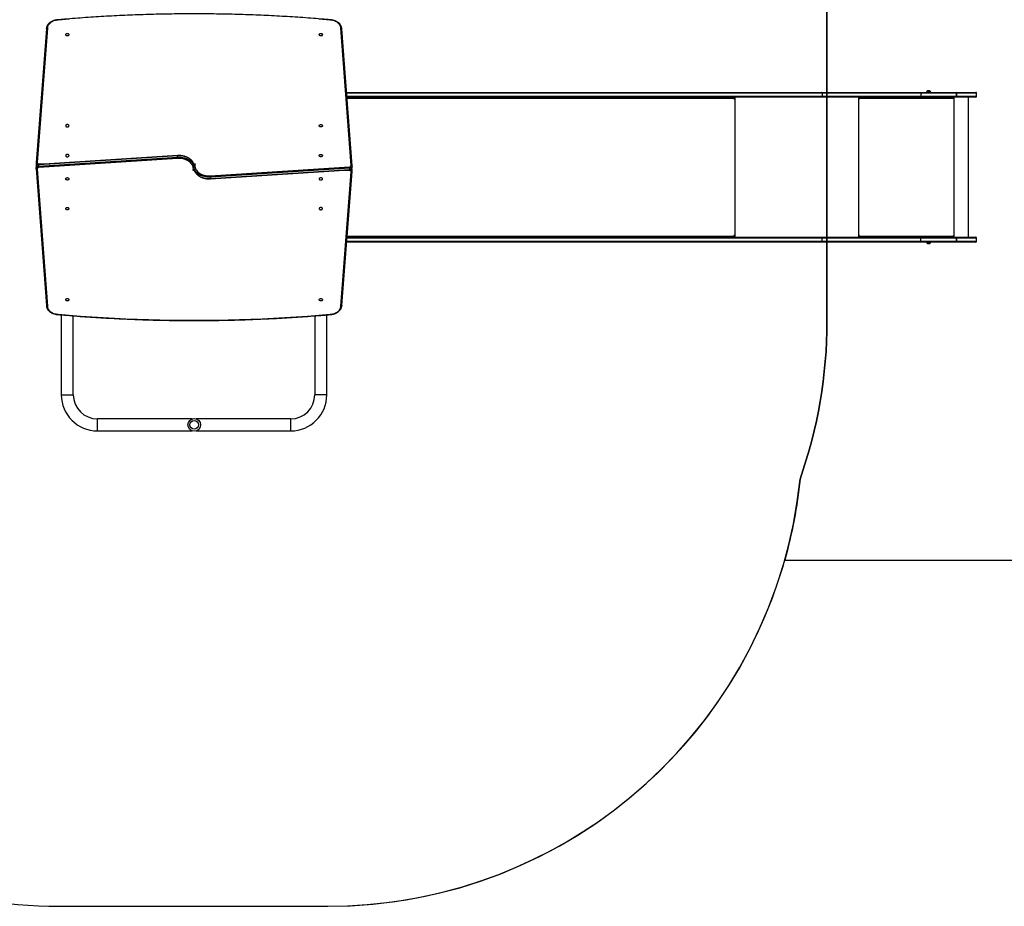
# Model space of a CAD drawing. Units: centimetres. Extents: x 3540 to 4955, y -550 to 423.
# Drawn here: x 4286 to 4598, y -550 to -269 of the extents above; entities that cross this region are included whole.
import ezdxf

# ---------------------------------------------------------------- set-up
doc = ezdxf.new("R2010")
doc.units = ezdxf.units.CM
doc.layers.add('VP-DIM', color=7, linetype='Continuous')
doc.layers.add('VP-HIC', color=6, linetype='Continuous')
doc.layers.add('VP-EQ', color=7, linetype='Continuous', true_color=0x8a3492)
doc.dimstyles.new('Strefa', dxfattribs={"dimtxt": 14, "dimasz": 20, "dimexe": 20, "dimexo": 50, "dimgap": 20, "dimtad": 0, "dimdec": 0, "dimzin": 0, "dimdsep": 46, "dimtxsty": 'Standard', "dimcen": 0.09, "dimadec": 0, "dimazin": 0, "dimtfac": 1, "dimtdec": 4, "dimtofl": 0, "dimtmove": 0, "dimatfit": 3, "dimfxl": 70, "dimfxlon": 1, "dimtolj": 1, "dimtzin": 0, "dimarcsym": 0})

# ---------------------------------------------------------------- blocks, each defined once
blk = doc.blocks.new('0208')
at = {"color": 7, "linetype": 'Continuous', "lineweight": 25}
for p, q in [((4134.6, 4857.7), (3701.6, 4825.3)), ((4136.4, 4860.7), (3703.5, 4828.3)), ((4137, 4860.7), (4136.2, 4860.7)), ((4141.3, 4860.7), (4137.1, 4860.7)), ((4152.9, 4860.8), (4148.7, 4860.8)), ((4148.8, 4860.8), (4148.7, 4860.8)), ((4154, 4860.7), (4153, 4860.8)), ((4577.3, 4828.3), (4153.7, 4860.8)), ((4579.3, 4825.3), (4155.5, 4857.8)), ((4168, 4413.9), (4139.4, 4852.3)), ((4143.7, 4852.7), (4172.2, 4414.1)), ((4143.7, 4852.7), (4147.9, 4852.7)), ((4176.4, 4414.1), (4147.9, 4852.7)), ((4177.3, 4414.1), (4148.8, 4852.6)), ((3673.9, 4781.3), (3421.4, 4781.3)), ((3421.4, 4743.3), (3670.8, 4743.3)), ((3307.4, 4667.3), (3307.4, 4367.5)), ((3345.4, 4367.5), (3345.4, 4667.3)), ((4172.2, 4414.1), (4176.4, 4414.1)), ((3307.4, 4355), (3307.4, 4056.3)), ((3345.4, 4056.3), (3345.4, 4355)), ((4103.5, 4309.4), (4132.1, 3870.9)), ((4108.7, 4309.4), (4104.4, 4309.4)), ((4104.4, 4309.4), (4133, 3870.8)), ((4137.2, 3870.8), (4108.7, 4309.4)), ((4112.9, 4309.6), (4141.4, 3871.2)), ((3670.8, 3980.3), (3421.4, 3980.3)), ((3421.4, 3942.3), (3673.9, 3942.3)), ((3701.6, 3898.2), (4125.3, 3865.7)), ((3703.5, 3895.2), (4127.2, 3862.7)), ((4144.4, 3862.8), (4577.3, 3895.2)), ((4146.3, 3865.8), (4579.3, 3898.2)), ((3903.9, 2379.8), (3903.9, 3879.8)), ((3918.9, 3878.7), (3918.9, 2379.8)), ((4126.9, 3862.8), (4127.8, 3862.7)), ((4127.9, 3862.7), (4132.2, 3862.7)), ((4132.1, 3862.7), (4132.2, 3862.7)), ((4137.2, 3870.8), (4133, 3870.8)), ((4139.5, 3862.8), (4143.8, 3862.8)), ((4143.9, 3862.8), (4144.6, 3862.8)), ((4361.9, 2379.8), (4361.9, 3879.1)), ((4376.9, 3880.2), (4376.9, 2379.8)), ((3920.5, 2656.8), (3918.9, 2656.8)), ((3918.9, 2655.5), (3923.9, 2655.5)), ((3923.9, 2656.2), (3922.9, 2656.2)), ((4357.9, 2656.2), (4356.9, 2656.2)), ((4356.9, 2655.5), (4361.9, 2655.5)), ((4361.9, 2656.8), (4360.3, 2656.8)), ((3903.9, 2065.7), (3903.9, 2379.8)), ((3906.9, 2377.8), (3915.9, 2377.8)), ((3906.9, 2377.8), (3906.9, 2065.3)), ((3915.9, 2065.3), (3915.9, 2377.8)), ((3918.9, 2379.8), (3918.9, 2065.7)), ((4361.9, 2065.7), (4361.9, 2379.8)), ((4373.9, 2377.8), (4364.9, 2377.8)), ((4364.9, 2377.8), (4364.9, 2065.3)), ((4373.9, 2065.3), (4373.9, 2377.8)), ((4376.9, 2379.8), (4376.9, 2065.7)), ((3923.9, 2260.7), (3918.9, 2260.7)), ((3920.9, 2260.2), (3918.9, 2260.2)), ((3920.9, 2260.2), (3920.9, 2260.7)), ((3922.9, 2260), (3922.9, 2259.7)), ((3923.9, 2260), (3922.9, 2260)), ((3922.9, 2259.7), (3922.9, 1962.7)), ((3922.9, 2259.7), (3923.9, 2259.7)), ((3923.9, 2260), (3923.9, 2259.7)), ((4361.9, 2260.7), (4356.9, 2260.7)), ((4356.9, 2260), (4356.9, 2259.7)), ((4357.9, 2260), (4356.9, 2260)), ((4356.9, 2259.7), (4357.9, 2259.7)), ((4357.9, 2260), (4357.9, 2259.7)), ((4357.9, 1962.7), (4357.9, 2259.7)), ((4359.9, 2260.2), (4359.9, 2260.7)), ((4359.9, 2260.2), (4361.9, 2260.2)), ((3903.9, 1953.4), (3903.9, 2065.7)), ((3906.9, 2065.3), (3915.9, 2065.3)), ((3906.9, 2065.3), (3906.9, 1953.1)), ((3915.9, 1953.1), (3915.9, 2065.3)), ((3918.9, 2065.7), (3918.9, 1953.4)), ((4361.9, 1953.4), (4361.9, 2065.7)), ((4373.9, 2065.3), (4364.9, 2065.3)), ((4364.9, 2065.3), (4364.9, 1953.1)), ((4373.9, 1953.1), (4373.9, 2065.3)), ((4376.9, 2065.7), (4376.9, 1953.4)), ((3899.5, 2044), (3899.5, 2039.3)), ((3899.5, 2039.3), (3899.5, 2037)), ((3903.9, 2047.5), (3903.4, 2047.5)), ((3903.4, 2047.5), (3903.4, 2038.1)), ((3903.4, 2038.1), (3903.4, 2033.5)), ((3903.4, 2033.5), (3903.9, 2033.5)), ((4377.4, 2047.5), (4376.9, 2047.5)), ((4376.9, 2033.5), (4377.4, 2033.5)), ((4377.4, 2035.5), (4377.4, 2047.5)), ((4377.4, 2033.5), (4377.4, 2035.5)), ((4381.3, 2038), (4381.3, 2044)), ((4381.3, 2037), (4381.3, 2038)), ((3923.9, 1962), (3918.9, 1962)), ((3918.9, 1961.7), (3923.9, 1961.7)), ((3918.9, 1960.7), (4361.9, 1960.7)), ((3923.9, 1962.7), (3922.9, 1962.7)), ((3923.9, 1962), (3923.9, 1961.7)), ((4357.9, 1962.7), (4356.9, 1962.7)), ((4356.9, 1962), (4356.9, 1961.7)), ((4361.9, 1962), (4356.9, 1962)), ((4356.9, 1961.7), (4361.9, 1961.7)), ((3903.9, 1953.4), (3903.9, 1953.4)), ((3903.9, 1892.3), (3903.9, 1953.4)), ((3906.9, 1953.1), (3915.9, 1953.1)), ((3906.9, 1953), (3906.9, 1953.1)), ((3915.9, 1953), (3906.9, 1953)), ((3915.9, 1953), (3915.9, 1953.1)), ((3918.9, 1953.4), (3918.9, 1953.4)), ((3918.9, 1953.4), (3918.9, 1892.3)), ((4361.9, 1953.4), (4361.9, 1953.4)), ((4361.9, 1892.3), (4361.9, 1953.4)), ((4364.9, 1953.1), (4373.9, 1953.1)), ((4364.9, 1953.1), (4364.9, 1953)), ((4373.9, 1953), (4364.9, 1953)), ((4373.9, 1953.1), (4373.9, 1953)), ((4376.9, 1953.4), (4376.9, 1953.4)), ((4376.9, 1953.4), (4376.9, 1892.3)), ((3918.9, 1915.1), (4361.9, 1915.1)), ((3906.9, 1889.3), (3915.9, 1889.3)), ((4364.9, 1889.3), (4373.9, 1889.3))]:
    blk.add_line(p, q, dxfattribs=at)
at = {"color": 8, "linetype": 'Continuous', "lineweight": 25}
for p, q in [((4151, 4852.3), (4151, 4817.9)), ((3421.4, 4781.3), (3421.4, 4743.3)), ((3307.4, 4667.3), (3345.4, 4667.3)), ((4129.8, 4360.7), (4129.8, 4364.7)), ((4151, 4362.8), (4151, 4358.8)), ((3307.4, 4056.3), (3345.4, 4056.3)), ((3421.4, 3942.3), (3421.4, 3980.3)), ((4129.8, 3871.2), (4129.8, 3905.6)), ((3906.9, 3879.6), (3906.9, 2377.8)), ((3915.9, 2377.8), (3915.9, 3878.9)), ((3922.9, 3878.4), (3922.9, 2656.2)), ((4357.9, 2656.2), (4357.9, 3878.8)), ((4364.9, 3879.3), (4364.9, 2377.8)), ((4373.9, 2377.8), (4373.9, 3880)), ((3918.9, 2652.4), (4361.9, 2652.4)), ((3923.9, 2656.2), (3923.9, 2655.5)), ((4356.9, 2656.2), (4356.9, 2655.5)), ((3918.9, 2261.7), (4361.9, 2261.7)), ((3906.9, 1953), (3906.9, 1889.3)), ((3915.9, 1889.3), (3915.9, 1953)), ((4364.9, 1953), (4364.9, 1889.3)), ((4373.9, 1889.3), (4373.9, 1953))]:
    blk.add_line(p, q, dxfattribs=at)
at = {"color": 7, "linetype": 'Continuous', "lineweight": 25, "flags": 128}
for points in [[(4139.4, 4852.3), (4139.2, 4853.5), (4138.9, 4854.6), (4138.4, 4855.6), (4137.8, 4856.4), (4137, 4857), (4136.3, 4857.5), (4135.4, 4857.7), (4134.6, 4857.7)], [(4155.5, 4857.8), (4154.7, 4857.8), (4153.9, 4857.6), (4153.1, 4857.1), (4152.4, 4856.5), (4151.8, 4855.6), (4151.4, 4854.6), (4151.1, 4853.5), (4151, 4852.3)], [(3701.6, 4825.3), (3699, 4825.2), (3696.5, 4824.6), (3694, 4823.7), (3691.5, 4822.5), (3689.2, 4820.9), (3687, 4819), (3685, 4816.8), (3683.1, 4814.4), (3681.4, 4811.6), (3679.9, 4808.7), (3678.6, 4805.6), (3677.5, 4802.2), (3676.7, 4798.8), (3676.1, 4795.3), (3675.7, 4791.7)], [(4605.1, 4791.7), (4604.8, 4795.3), (4604.2, 4798.8), (4603.4, 4802.2), (4602.3, 4805.6), (4601, 4808.7), (4599.5, 4811.6), (4597.8, 4814.4), (4595.9, 4816.8), (4593.8, 4819), (4591.6, 4820.9), (4589.3, 4822.5), (4586.9, 4823.7), (4584.4, 4824.6), (4581.9, 4825.2), (4579.3, 4825.3)], [(3675.7, 4791.7), (3672.7, 4756), (3670, 4720.3), (3667.5, 4684.5), (3665.2, 4648.8), (3663.3, 4613), (3661.6, 4577.1), (3660.1, 4541.3), (3659, 4505.4), (3658, 4469.5), (3657.4, 4433.6), (3657, 4397.7), (3656.9, 4361.8), (3657, 4325.8), (3657.4, 4289.9), (3658, 4254), (3659, 4218.1), (3660.1, 4182.2), (3661.6, 4146.4), (3663.3, 4110.5), (3665.2, 4074.7), (3667.5, 4039), (3670, 4003.2), (3672.7, 3967.5), (3675.7, 3931.8)], [(4605.1, 3931.8), (4608.1, 3967.5)], [(4608.1, 4756), (4605.1, 4791.7)], [(3721.7, 4767.5), (3722.7, 4767.3), (3723.6, 4766.8), (3724.3, 4766), (3724.9, 4764.9), (3725.3, 4763.6), (3725.4, 4762.3), (3725.3, 4760.9), (3724.9, 4759.6), (3724.3, 4758.5), (3723.6, 4757.7), (3722.7, 4757.2), (3721.7, 4757), (3720.8, 4757.2), (3719.9, 4757.7), (3719.1, 4758.5), (3718.5, 4759.6), (3718.1, 4760.9), (3718, 4762.3), (3718.1, 4763.6), (3718.5, 4764.9), (3719.1, 4766), (3719.9, 4766.8), (3720.8, 4767.3), (3721.7, 4767.5)], [(4009.6, 4756.9), (4008.6, 4757.1), (4007.7, 4757.6), (4006.9, 4758.5), (4006.3, 4759.6), (4006, 4760.8), (4005.8, 4762.2), (4006, 4763.5), (4006.3, 4764.8), (4006.9, 4765.9), (4007.7, 4766.7), (4008.6, 4767.3), (4009.6, 4767.4), (4010.5, 4767.3), (4011.4, 4766.7), (4012.2, 4765.9), (4012.8, 4764.8), (4013.1, 4763.5), (4013.3, 4762.2), (4013.1, 4760.8), (4012.8, 4759.6), (4012.2, 4758.5), (4011.4, 4757.6), (4010.5, 4757.1), (4009.6, 4756.9)], [(4103.7, 4756.9), (4102.7, 4757.1), (4101.8, 4757.6), (4101, 4758.5), (4100.4, 4759.6), (4100.1, 4760.8), (4099.9, 4762.2), (4100.1, 4763.5), (4100.4, 4764.8), (4101, 4765.9), (4101.8, 4766.7), (4102.7, 4767.3), (4103.7, 4767.4), (4104.6, 4767.3), (4105.5, 4766.7), (4106.3, 4765.9), (4106.9, 4764.8), (4107.2, 4763.5), (4107.4, 4762.2), (4107.2, 4760.8), (4106.9, 4759.6), (4106.3, 4758.5), (4105.5, 4757.6), (4104.6, 4757.1), (4103.7, 4756.9)], [(4177.2, 4767.4), (4176.2, 4767.3), (4175.3, 4766.7), (4174.6, 4765.9), (4174, 4764.8), (4173.6, 4763.5), (4173.5, 4762.2), (4173.6, 4760.8), (4174, 4759.6), (4174.6, 4758.5), (4175.3, 4757.6), (4176.2, 4757.1), (4177.2, 4756.9), (4178.2, 4757.1), (4179.1, 4757.6), (4179.8, 4758.5), (4180.4, 4759.6), (4180.8, 4760.8), (4180.9, 4762.2), (4180.8, 4763.5), (4180.4, 4764.8), (4179.8, 4765.9), (4179.1, 4766.7), (4178.2, 4767.3), (4177.2, 4767.4)], [(4271.3, 4767.4), (4270.3, 4767.3), (4269.5, 4766.7), (4268.7, 4765.9), (4268.1, 4764.8), (4267.7, 4763.5), (4267.6, 4762.2), (4267.7, 4760.8), (4268.1, 4759.6), (4268.7, 4758.5), (4269.5, 4757.6), (4270.3, 4757.1), (4271.3, 4756.9), (4272.3, 4757.1), (4273.2, 4757.6), (4273.9, 4758.5), (4274.5, 4759.6), (4274.9, 4760.8), (4275, 4762.2), (4274.9, 4763.5), (4274.5, 4764.8), (4273.9, 4765.9), (4273.2, 4766.7), (4272.3, 4767.3), (4271.3, 4767.4)], [(4559.1, 4757), (4558.2, 4757.2), (4557.3, 4757.7), (4556.5, 4758.5), (4555.9, 4759.6), (4555.6, 4760.9), (4555.4, 4762.3), (4555.6, 4763.6), (4555.9, 4764.9), (4556.5, 4766), (4557.3, 4766.8), (4558.2, 4767.3), (4559.1, 4767.5), (4560.1, 4767.3), (4561, 4766.8), (4561.8, 4766), (4562.4, 4764.9), (4562.7, 4763.6), (4562.8, 4762.3), (4562.7, 4760.9), (4562.4, 4759.6), (4561.8, 4758.5), (4561, 4757.7), (4560.1, 4757.2), (4559.1, 4757)], [(4129.8, 4364.7), (4132.8, 4364.2), (4135.7, 4364.1), (4138.7, 4364.3), (4141.6, 4364.9), (4144.5, 4365.9), (4147.3, 4367.3), (4150.1, 4369), (4152.6, 4371.1), (4155.1, 4373.5), (4157.4, 4376.1), (4159.5, 4379.1), (4161.4, 4382.3), (4163.1, 4385.8), (4164.5, 4389.5), (4165.8, 4393.3), (4166.7, 4397.3), (4167.4, 4401.3), (4167.9, 4405.5), (4168.1, 4409.7), (4168, 4413.9)], [(4151, 4358.8), (4148.1, 4359.3), (4145.1, 4359.4), (4142.2, 4359.2), (4139.2, 4358.6), (4136.3, 4357.6), (4133.5, 4356.2), (4130.8, 4354.5), (4128.2, 4352.4), (4125.8, 4350), (4123.5, 4347.4), (4121.4, 4344.4), (4119.5, 4341.2), (4117.8, 4337.7), (4116.3, 4334), (4115.1, 4330.2), (4114.1, 4326.2), (4113.4, 4322.2), (4113, 4318), (4112.8, 4313.8), (4112.9, 4309.6)], [(3721.7, 3966.5), (3722.7, 3966.3), (3723.6, 3965.8), (3724.3, 3965), (3724.9, 3963.9), (3725.3, 3962.6), (3725.4, 3961.3), (3725.3, 3959.9), (3724.9, 3958.6), (3724.3, 3957.5), (3723.6, 3956.7), (3722.7, 3956.2), (3721.7, 3956), (3720.8, 3956.2), (3719.9, 3956.7), (3719.1, 3957.5), (3718.5, 3958.6), (3718.1, 3959.9), (3718, 3961.3), (3718.1, 3962.6), (3718.5, 3963.9), (3719.1, 3965), (3719.9, 3965.8), (3720.8, 3966.3), (3721.7, 3966.5)], [(4009.6, 3956.1), (4010.5, 3956.2), (4011.4, 3956.8), (4012.2, 3957.6), (4012.8, 3958.7), (4013.1, 3960), (4013.3, 3961.3), (4013.1, 3962.7), (4012.8, 3963.9), (4012.2, 3965), (4011.4, 3965.9), (4010.5, 3966.4), (4009.6, 3966.6), (4008.6, 3966.4), (4007.7, 3965.9), (4006.9, 3965), (4006.3, 3963.9), (4006, 3962.7), (4005.8, 3961.3), (4006, 3960), (4006.3, 3958.7), (4006.9, 3957.6), (4007.7, 3956.8), (4008.6, 3956.2), (4009.6, 3956.1)], [(4103.7, 3956.1), (4104.6, 3956.2), (4105.5, 3956.8), (4106.3, 3957.6), (4106.9, 3958.7), (4107.2, 3960), (4107.4, 3961.3), (4107.2, 3962.7), (4106.9, 3963.9), (4106.3, 3965), (4105.5, 3965.9), (4104.6, 3966.4), (4103.7, 3966.6), (4102.7, 3966.4), (4101.8, 3965.9), (4101, 3965), (4100.4, 3963.9), (4100.1, 3962.7), (4099.9, 3961.3), (4100.1, 3960), (4100.4, 3958.7), (4101, 3957.6), (4101.8, 3956.8), (4102.7, 3956.2), (4103.7, 3956.1)], [(4177.2, 3966.6), (4178.2, 3966.4), (4179.1, 3965.9), (4179.8, 3965), (4180.4, 3963.9), (4180.8, 3962.7), (4180.9, 3961.3), (4180.8, 3960), (4180.4, 3958.7), (4179.8, 3957.6), (4179.1, 3956.8), (4178.2, 3956.2), (4177.2, 3956.1), (4176.2, 3956.2), (4175.3, 3956.8), (4174.6, 3957.6), (4174, 3958.7), (4173.6, 3960), (4173.5, 3961.3), (4173.6, 3962.7), (4174, 3963.9), (4174.6, 3965), (4175.3, 3965.9), (4176.2, 3966.4), (4177.2, 3966.6)], [(4271.3, 3966.6), (4272.3, 3966.4), (4273.2, 3965.9), (4273.9, 3965), (4274.5, 3963.9), (4274.9, 3962.7), (4275, 3961.3), (4274.9, 3960), (4274.5, 3958.7), (4273.9, 3957.6), (4273.2, 3956.8), (4272.3, 3956.2), (4271.3, 3956.1), (4270.3, 3956.2), (4269.5, 3956.8), (4268.7, 3957.6), (4268.1, 3958.7), (4267.7, 3960), (4267.6, 3961.3), (4267.7, 3962.7), (4268.1, 3963.9), (4268.7, 3965), (4269.5, 3965.9), (4270.3, 3966.4), (4271.3, 3966.6)], [(4559.1, 3956), (4558.2, 3956.2), (4557.3, 3956.7), (4556.5, 3957.5), (4555.9, 3958.6), (4555.6, 3959.9), (4555.4, 3961.3), (4555.6, 3962.6), (4555.9, 3963.9), (4556.5, 3965), (4557.3, 3965.8), (4558.2, 3966.3), (4559.1, 3966.5), (4560.1, 3966.3), (4561, 3965.8), (4561.8, 3965), (4562.4, 3963.9), (4562.7, 3962.6), (4562.8, 3961.3), (4562.7, 3959.9), (4562.4, 3958.6), (4561.8, 3957.5), (4561, 3956.7), (4560.1, 3956.2), (4559.1, 3956)], [(3675.7, 3931.8), (3676.1, 3928.2), (3676.7, 3924.7), (3677.5, 3921.3), (3678.6, 3917.9), (3679.9, 3914.8), (3681.4, 3911.9), (3683.1, 3909.1), (3685, 3906.7), (3687, 3904.5), (3689.2, 3902.6), (3691.5, 3901), (3694, 3899.8), (3696.5, 3898.9), (3699, 3898.3), (3701.6, 3898.2)], [(4579.3, 3898.2), (4581.9, 3898.3), (4584.4, 3898.9), (4586.9, 3899.8), (4589.3, 3901), (4591.6, 3902.6), (4593.8, 3904.5), (4595.9, 3906.7), (4597.8, 3909.1), (4599.5, 3911.9), (4601, 3914.8), (4602.3, 3917.9), (4603.4, 3921.3), (4604.2, 3924.7), (4604.8, 3928.2), (4605.1, 3931.8)], [(4125.3, 3865.7), (4126.2, 3865.7), (4127, 3865.9), (4127.8, 3866.4), (4128.4, 3867.1), (4129, 3867.9), (4129.4, 3868.9), (4129.7, 3870), (4129.8, 3871.2)], [(4141.4, 3871.2), (4141.6, 3870), (4142, 3868.9), (4142.5, 3867.9), (4143.1, 3867.1), (4143.8, 3866.5), (4144.6, 3866), (4145.4, 3865.8), (4146.3, 3865.8)], [(3922.9, 2656.2), (3922.1, 2656.3), (3921.4, 2656.4), (3920.7, 2656.7), (3920.1, 2657), (3919.6, 2657.4), (3919.2, 2657.8), (3919, 2658.3), (3918.9, 2658.8)], [(3923.9, 2655.5), (3924.1, 2655.5), (3924.3, 2655.6), (3924.4, 2655.7), (3924.4, 2655.9), (3924.4, 2656), (3924.3, 2656.1), (3924.1, 2656.2), (3923.9, 2656.2)], [(4356.9, 2656.2), (4356.7, 2656.2), (4356.6, 2656.1), (4356.5, 2656), (4356.4, 2655.9), (4356.5, 2655.7), (4356.6, 2655.6), (4356.7, 2655.5), (4356.9, 2655.5)], [(4361.9, 2658.8), (4361.9, 2658.3), (4361.6, 2657.8), (4361.3, 2657.4), (4360.8, 2657), (4360.2, 2656.7), (4359.5, 2656.4), (4358.7, 2656.3), (4357.9, 2656.2)], [(3903.9, 2379.8), (3904, 2379.4), (3904.2, 2379), (3904.4, 2378.7), (3904.8, 2378.4), (3905.3, 2378.2), (3905.8, 2378), (3906.3, 2377.9), (3906.9, 2377.8)], [(3918.9, 2379.8), (3918.9, 2379.4), (3918.7, 2379), (3918.4, 2378.7), (3918.1, 2378.4), (3917.6, 2378.2), (3917.1, 2378), (3916.5, 2377.9), (3915.9, 2377.8)], [(4364.9, 2377.8), (4364.3, 2377.9), (4363.8, 2378), (4363.3, 2378.2), (4362.8, 2378.4), (4362.4, 2378.7), (4362.2, 2379), (4362, 2379.4), (4361.9, 2379.8)], [(4373.9, 2377.8), (4374.5, 2377.9), (4375.1, 2378), (4375.6, 2378.2), (4376.1, 2378.4), (4376.4, 2378.7), (4376.7, 2379), (4376.9, 2379.4), (4376.9, 2379.8)]]:
    blk.add_lwpolyline(points, dxfattribs=at)
at = {"color": 8, "linetype": 'Continuous', "lineweight": 25, "flags": 128}
for points in [[(4137, 4860.7), (4137.8, 4860.7), (4139, 4860.3), (4140.2, 4859.7), (4141.2, 4858.7), (4142.1, 4857.5), (4142.8, 4856), (4143.4, 4854.4), (4143.7, 4852.7)], [(4147.9, 4852.7), (4147.6, 4854.4), (4147.1, 4856), (4146.4, 4857.5), (4145.5, 4858.7), (4144.4, 4859.7), (4143.3, 4860.3), (4142, 4860.7), (4141.3, 4860.7)], [(4172.2, 4414.1), (4172.3, 4410), (4172.2, 4405.8), (4171.8, 4401.7), (4171.1, 4397.6), (4170.2, 4393.6), (4169.1, 4389.8), (4167.8, 4386.1), (4166.2, 4382.5), (4164.5, 4379.2), (4162.5, 4376.1), (4160.4, 4373.2), (4158.1, 4370.6), (4155.6, 4368.3), (4153, 4366.3), (4150.3, 4364.6), (4147.6, 4363.2), (4144.7, 4362.2), (4141.9, 4361.5)], [(4146.1, 4361.5), (4148.9, 4362.2), (4151.8, 4363.2), (4154.6, 4364.6), (4157.3, 4366.3), (4159.9, 4368.3), (4162.3, 4370.6), (4164.6, 4373.2), (4166.7, 4376.1), (4168.7, 4379.2), (4170.5, 4382.5), (4172, 4386.1), (4173.4, 4389.8), (4174.5, 4393.6), (4175.4, 4397.6), (4176, 4401.7), (4176.4, 4405.8), (4176.5, 4410), (4176.4, 4414.1)], [(4134.8, 4362), (4131.9, 4361.4), (4129.1, 4360.3), (4126.3, 4358.9), (4123.6, 4357.2), (4121, 4355.2), (4118.6, 4352.9), (4116.3, 4350.3), (4114.1, 4347.4), (4112.2, 4344.3), (4110.4, 4341), (4108.8, 4337.4), (4107.5, 4333.7), (4106.4, 4329.9), (4105.5, 4325.9), (4104.9, 4321.8), (4104.5, 4317.7), (4104.3, 4313.5), (4104.4, 4309.4)], [(4108.7, 4309.4), (4108.6, 4313.5), (4108.7, 4317.7), (4109.1, 4321.8), (4109.7, 4325.9), (4110.6, 4329.9), (4111.7, 4333.7), (4113.1, 4337.4), (4114.6, 4341), (4116.4, 4344.3), (4118.4, 4347.4), (4120.5, 4350.3), (4122.8, 4352.9), (4125.2, 4355.2), (4127.8, 4357.2), (4130.5, 4358.9), (4133.3, 4360.3), (4136.2, 4361.4), (4139, 4362)], [(4133, 3870.8), (4133.3, 3869.1), (4133.8, 3867.5), (4134.5, 3866), (4135.4, 3864.8), (4136.4, 3863.8), (4137.6, 3863.2), (4138.8, 3862.8), (4139.5, 3862.8)], [(4143.9, 3862.8), (4143.1, 3862.8), (4141.8, 3863.2), (4140.7, 3863.8), (4139.6, 3864.8), (4138.7, 3866), (4138, 3867.5), (4137.5, 3869.1), (4137.2, 3870.8)]]:
    blk.add_lwpolyline(points, dxfattribs=at)
at = {"color": 7, "linetype": 'Continuous', "lineweight": 25}
for radius in [20, 13.5]:
    blk.add_circle((3326.4, 4361.3), radius, dxfattribs=at)
at = {"color": 8, "linetype": 'Continuous', "lineweight": 25}
for centre, radius, start, end in [((4148.8, 4855.9), 4.99, 91.4442, 134.3148), ((4153.5, 4854.7), 6.16, 94.6647, 163.3272), ((4127.4, 3868.8), 6.16, 274.664, 343.3282), ((4132.1, 3867.7), 4.99, 271.443, 314.3151)]:
    blk.add_arc(centre, radius, start, end, dxfattribs=at)
at = {"color": 7, "linetype": 'Continuous', "lineweight": 25}
for centre, radius, start, end in [((3421.4, 4667.3), 114, 90, 180), ((3421.4, 4667.3), 76, 90, 180), ((3421.4, 4056.3), 114, 180, 270), ((3421.4, 4056.3), 76, 180, 270), ((3921.9, 2268.3), 8.63, 249.5455, 276.5553), ((3922.4, 2264.3), 4.31, 249.5367, 276.5573), ((3923.9, 2260.2), 0.496, 269.6609, 90.3391), ((3923.9, 2260.5), 0.499, 269.8365, 345.5553), ((4356.9, 2260.2), 0.496, 89.6583, 270.3417), ((4356.9, 2260.5), 0.499, 194.4513, 270.1586), ((4358.9, 2268.3), 8.63, 263.4445, 290.4547), ((4358.4, 2264.3), 4.31, 263.4435, 290.4622), ((3906.2, 2071.7), 6.47, 249.5413, 276.5663), ((3916.7, 2071.7), 6.47, 263.4336, 290.4588), ((4364.2, 2071.7), 6.47, 249.5413, 276.5664), ((4374.7, 2071.7), 6.47, 263.4335, 290.4591), ((3904.5, 2042.3), 5.23, 101.8119, 162), ((3904.5, 2038.6), 5.23, 198, 258.1881), ((4376.4, 2042.3), 5.23, 18, 78.1881), ((4376.4, 2038.6), 5.23, 281.8119, 342), ((3921.9, 1971.3), 8.63, 249.5594, 276.5481), ((3923.9, 1962.2), 0.496, 269.6518, 90.3482), ((3923.9, 1962.5), 0.499, 269.8365, 345.5553), ((4356.9, 1962.2), 0.496, 89.6492, 270.3508), ((4356.9, 1962.5), 0.499, 194.4513, 270.1586), ((4358.9, 1971.3), 8.63, 263.4516, 290.4408), ((3906.2, 1959.5), 6.47, 249.5413, 276.5663), ((3906.2, 1960.2), 7.18, 251.658, 275.9145), ((3916.7, 1959.5), 6.47, 263.4336, 290.4588), ((3916.7, 1960.2), 7.18, 264.0854, 288.3422), ((4364.2, 1959.5), 6.47, 249.5413, 276.5664), ((4364.2, 1960.2), 7.18, 251.6579, 275.9146), ((4374.7, 1959.5), 6.47, 263.4335, 290.4591), ((4374.7, 1960.2), 7.18, 264.0853, 288.3424), ((3906.9, 1892.3), 3, 180, 270), ((3915.9, 1892.3), 3, 270, 0), ((4364.9, 1892.3), 3, 180, 270), ((4373.9, 1892.3), 3, 270, 0)]:
    blk.add_arc(centre, radius, start, end, dxfattribs=at)
for points, knots in [([(4134.6, 4857.7), (4134.6, 4857.7), (4134.6, 4858), (4134.6, 4858.5), (4134.8, 4859.3), (4135.2, 4860.1), (4135.8, 4860.6), (4136.3, 4860.7), (4136.5, 4860.7)], [0, 0, 0, 0, 0.012017, 0.141385, 0.356062, 0.570751, 0.785389, 1, 1, 1, 1]), ([(4148.8, 4852.5), (4148.7, 4852.8), (4148.6, 4853.7), (4148.3, 4855.2), (4147.6, 4856.7), (4146.7, 4858.1), (4145.5, 4859.2), (4144.3, 4860.1), (4142.9, 4860.6), (4141.9, 4860.8), (4141.3, 4860.7), (4141.2, 4860.7)], [0, 0, 0, 0, 0.0750754, 0.2079705, 0.3422772, 0.4775811, 0.6123898, 0.7299138, 0.8574685, 0.9805844, 1, 1, 1, 1]), ([(4148.8, 4860.8), (4148.8, 4860.8), (4148.3, 4860.9), (4147.4, 4860.7), (4146.1, 4860.3), (4145.4, 4859.8), (4145, 4859.6)], [0, 0, 0, 0, 0.023742, 0.352454, 0.676783, 1, 1, 1, 1]), ([(4153.8, 4860.7), (4154, 4860.7), (4154.4, 4860.6), (4154.9, 4860.2), (4155.3, 4859.4), (4155.5, 4858.6), (4155.5, 4858), (4155.5, 4857.8), (4155.5, 4857.8)], [0, 0, 0, 0, 0.156663, 0.387029, 0.617474, 0.847971, 0.990328, 1, 1, 1, 1]), ([(3703.2, 4828.3), (3702.9, 4828.3), (3701.8, 4828.3), (3699.9, 4828), (3697.3, 4827.4), (3694.8, 4826.5), (3692.4, 4825.3), (3690.1, 4823.8), (3687.8, 4821.9), (3685.7, 4819.9), (3683.8, 4817.6), (3682, 4815), (3680.3, 4812.2), (3678.9, 4809.3), (3677.7, 4806.1), (3676.6, 4802.9), (3675.8, 4799.5), (3675.2, 4796), (3674.9, 4793.5), (3674.9, 4792.1), (3674.9, 4791.9)], [0, 0, 0, 0, 0.016131, 0.075494, 0.134883, 0.194431, 0.254251, 0.314419, 0.37494, 0.435793, 0.496917, 0.558246, 0.619714, 0.681258, 0.742845, 0.804439, 0.866022, 0.927598, 0.989163, 1, 1, 1, 1]), ([(3703.6, 4828.3), (3703.4, 4828.3), (3702.9, 4828.2), (3702.3, 4827.7), (3701.8, 4827), (3701.6, 4826.1), (3701.6, 4825.6), (3701.6, 4825.4), (3701.6, 4825.3)], [0, 0, 0, 0, 0.214587, 0.429156, 0.643823, 0.858503, 0.989668, 1, 1, 1, 1]), ([(4139.4, 4852.3), (4139.4, 4852.3), (4139.6, 4852.4), (4140, 4852.4), (4140.9, 4852.5), (4141.9, 4852.6), (4142.9, 4852.7), (4143.4, 4852.7), (4143.7, 4852.7)], [0, 0, 0, 0, 0.009784, 0.141469, 0.356148, 0.570766, 0.785355, 1, 1, 1, 1]), ([(4147.9, 4852.7), (4148.1, 4852.7), (4148.5, 4852.7), (4148.8, 4852.6), (4148.7, 4852.6), (4148.7, 4852.6)], [0, 0, 0, 0, 0.430705, 0.8616, 1, 1, 1, 1]), ([(4606, 4791.9), (4606, 4792.4), (4605.9, 4794.1), (4605.5, 4796.9), (4604.9, 4800.3), (4604, 4803.7), (4602.9, 4806.9), (4601.6, 4810), (4600.1, 4813), (4598.4, 4815.7), (4596.6, 4818.2), (4594.5, 4820.5), (4592.4, 4822.5), (4590.1, 4824.3), (4587.7, 4825.7), (4585.2, 4826.9), (4582.6, 4827.7), (4580.1, 4828.2), (4578.3, 4828.3), (4577.3, 4828.3), (4577.2, 4828.3)], [0, 0, 0, 0, 0.025814, 0.0867767, 0.1477792, 0.2088165, 0.2698935, 0.3310128, 0.3921667, 0.4533386, 0.514488, 0.5755672, 0.6365129, 0.6972443, 0.7576843, 0.8177563, 0.8774368, 0.9367431, 0.9924685, 1, 1, 1, 1]), ([(4577.2, 4828.3), (4577.5, 4828.3), (4577.9, 4828.2), (4578.6, 4827.7), (4579, 4827), (4579.3, 4826.1), (4579.3, 4825.6), (4579.3, 4825.4), (4579.3, 4825.3)], [0, 0, 0, 0, 0.214568, 0.42916, 0.64379, 0.8585, 0.989808, 1, 1, 1, 1]), ([(3674.9, 4791.9), (3674.5, 4787.8), (3673.2, 4772.8), (3671.1, 4746.8), (3668.6, 4713.8), (3666.3, 4680.8), (3664.3, 4647.8), (3662.5, 4614.8), (3660.9, 4581.7), (3659.5, 4548.6), (3658.3, 4515.5), (3657.4, 4482.3), (3656.7, 4449.2), (3656.2, 4416), (3656, 4382.9), (3656, 4349.7), (3656.1, 4316.6), (3656.6, 4283.4), (3657.2, 4250.3), (3658.1, 4217.1), (3659.2, 4184), (3660.5, 4150.9), (3662, 4117.8), (3663.7, 4084.8), (3665.7, 4051.7), (3667.9, 4018.7), (3670.4, 3985.7), (3672.7, 3956.7), (3674.2, 3938.7), (3674.9, 3931.6)], [0, 0, 0, 0, 0.014187, 0.05263, 0.091073, 0.129516, 0.167959, 0.206402, 0.244846, 0.283289, 0.321732, 0.360175, 0.398618, 0.437061, 0.475505, 0.513948, 0.552391, 0.590834, 0.629277, 0.66772, 0.706164, 0.744607, 0.78305, 0.821493, 0.859936, 0.89838, 0.936823, 0.975266, 1, 1, 1, 1]), ([(3674.9, 4791.9), (3674.9, 4791.9), (3674.9, 4791.8), (3675.2, 4791.7), (3675.6, 4791.7), (3675.7, 4791.7), (3675.7, 4791.7)], [0, 0, 0, 0, 0.289261, 0.717797, 0.976879, 1, 1, 1, 1]), ([(4606, 4791.9), (4606, 4791.9), (4606, 4791.8), (4605.6, 4791.7), (4605.3, 4791.7), (4605.1, 4791.7), (4605.1, 4791.7)], [0, 0, 0, 0, 0.288247, 0.717387, 0.976846, 1, 1, 1, 1]), ([(4606, 3931.6), (4606.4, 3935.7), (4607.7, 3950.7), (4609.8, 3976.7), (4612.3, 4009.7), (4614.6, 4042.7), (4616.6, 4075.7), (4618.4, 4108.8), (4620, 4141.8), (4621.4, 4174.9), (4622.5, 4208), (4623.4, 4241.2), (4624.1, 4274.3), (4624.6, 4307.5), (4624.9, 4340.6), (4624.9, 4373.8), (4624.7, 4406.9), (4624.3, 4440.1), (4623.7, 4473.2), (4622.8, 4506.4), (4621.7, 4539.5), (4620.4, 4572.6), (4618.9, 4605.7), (4617.1, 4638.7), (4615.1, 4671.8), (4612.9, 4704.8), (4610.5, 4737.8), (4608.2, 4766.8), (4606.6, 4784.8), (4606, 4791.9)], [0, 0, 0, 0, 0.014187, 0.05263, 0.091073, 0.129516, 0.167959, 0.206403, 0.244846, 0.283289, 0.321732, 0.360175, 0.398618, 0.437062, 0.475505, 0.513948, 0.552391, 0.590834, 0.629277, 0.66772, 0.706164, 0.744607, 0.78305, 0.821493, 0.859936, 0.89838, 0.936823, 0.975266, 1, 1, 1, 1]), ([(4146.4, 4361.5), (4147, 4361.6), (4148.5, 4361.9), (4150.9, 4362.7), (4153.7, 4363.8), (4156.3, 4365.3), (4158.9, 4367.1), (4161.4, 4369.1), (4163.7, 4371.4), (4165.9, 4373.9), (4167.9, 4376.7), (4169.8, 4379.7), (4171.5, 4382.9), (4173, 4386.3), (4174.3, 4389.9), (4175.3, 4393.5), (4176.2, 4397.3), (4176.8, 4401.2), (4177.3, 4405.1), (4177.4, 4409), (4177.4, 4412), (4177.3, 4413.7), (4177.3, 4414.1)], [0, 0, 0, 0, 0.030704, 0.082601, 0.134653, 0.186912, 0.239405, 0.29213, 0.345061, 0.398159, 0.45139, 0.504709, 0.558083, 0.611486, 0.6649, 0.718313, 0.771717, 0.825113, 0.878503, 0.931889, 0.985277, 1, 1, 1, 1]), ([(4168, 4413.9), (4168, 4413.9), (4168.1, 4413.9), (4168.6, 4414), (4169.4, 4414), (4170.4, 4414.1), (4171.4, 4414.1), (4171.9, 4414.1), (4172.2, 4414.1)], [0, 0, 0, 0, 0.018998, 0.141355, 0.356039, 0.570705, 0.785373, 1, 1, 1, 1]), ([(4134.4, 4362), (4133.9, 4361.9), (4132.4, 4361.6), (4129.9, 4360.8), (4127.2, 4359.7), (4124.5, 4358.2), (4122, 4356.5), (4119.5, 4354.4), (4117.2, 4352.1), (4115, 4349.6), (4112.9, 4346.8), (4111.1, 4343.8), (4109.4, 4340.6), (4107.9, 4337.2), (4106.6, 4333.6), (4105.5, 4330), (4104.7, 4326.2), (4104, 4322.3), (4103.6, 4318.4), (4103.4, 4314.5), (4103.4, 4311.5), (4103.5, 4309.8), (4103.5, 4309.4)], [0, 0, 0, 0, 0.030703, 0.082601, 0.134653, 0.186912, 0.239405, 0.29213, 0.345061, 0.398159, 0.45139, 0.504709, 0.558083, 0.611486, 0.6649, 0.718313, 0.771717, 0.825113, 0.878503, 0.931889, 0.985277, 1, 1, 1, 1]), ([(4112.9, 4309.6), (4112.9, 4309.6), (4112.7, 4309.6), (4112.3, 4309.5), (4111.5, 4309.5), (4110.4, 4309.4), (4109.4, 4309.4), (4108.9, 4309.4), (4108.7, 4309.4)], [0, 0, 0, 0, 0.018998, 0.141354, 0.356037, 0.570708, 0.785369, 1, 1, 1, 1]), ([(3674.9, 3931.6), (3674.9, 3931.6), (3674.9, 3931.7), (3675.2, 3931.8), (3675.6, 3931.8), (3675.7, 3931.8), (3675.7, 3931.8)], [0, 0, 0, 0, 0.288247, 0.717397, 0.976847, 1, 1, 1, 1]), ([(3674.9, 3931.6), (3674.9, 3931.1), (3675, 3929.4), (3675.3, 3926.6), (3676, 3923.2), (3676.9, 3919.8), (3678, 3916.6), (3679.2, 3913.5), (3680.7, 3910.6), (3682.4, 3907.8), (3684.3, 3905.3), (3686.3, 3903), (3688.5, 3901), (3690.8, 3899.2), (3693.2, 3897.8), (3695.7, 3896.6), (3698.2, 3895.8), (3700.8, 3895.3), (3702.6, 3895.2), (3703.5, 3895.2), (3703.6, 3895.2)], [0, 0, 0, 0, 0.025814, 0.0867768, 0.1477797, 0.2088166, 0.269894, 0.3310134, 0.3921663, 0.4533388, 0.5144883, 0.5755677, 0.6365138, 0.6972446, 0.7576844, 0.8177567, 0.877437, 0.9367437, 0.9924689, 1, 1, 1, 1]), ([(4577.7, 3895.2), (4577.9, 3895.2), (4579, 3895.2), (4581, 3895.5), (4583.5, 3896.1), (4586, 3897), (4588.5, 3898.2), (4590.8, 3899.8), (4593, 3901.6), (4595.1, 3903.6), (4597.1, 3906), (4598.9, 3908.5), (4600.5, 3911.3), (4602, 3914.2), (4603.2, 3917.4), (4604.2, 3920.6), (4605, 3924), (4605.6, 3927.5), (4605.9, 3930), (4606, 3931.4), (4606, 3931.6)], [0, 0, 0, 0, 0.016131, 0.075493, 0.134883, 0.19443, 0.254251, 0.314419, 0.37494, 0.435793, 0.496917, 0.558245, 0.619714, 0.681257, 0.742845, 0.804439, 0.866023, 0.927597, 0.989163, 1, 1, 1, 1]), ([(4606, 3931.6), (4606, 3931.6), (4606, 3931.7), (4605.6, 3931.8), (4605.3, 3931.8), (4605.1, 3931.8), (4605.1, 3931.8)], [0, 0, 0, 0, 0.289261, 0.717793, 0.97688, 1, 1, 1, 1]), ([(3703.6, 3895.2), (3703.4, 3895.2), (3702.9, 3895.3), (3702.3, 3895.8), (3701.8, 3896.5), (3701.6, 3897.4), (3701.6, 3897.9), (3701.6, 3898.1), (3701.6, 3898.2)], [0, 0, 0, 0, 0.214565, 0.429164, 0.643783, 0.8585, 0.989808, 1, 1, 1, 1]), ([(4577.2, 3895.2), (4577.5, 3895.2), (4577.9, 3895.3), (4578.6, 3895.8), (4579, 3896.5), (4579.3, 3897.4), (4579.3, 3897.9), (4579.3, 3898.1), (4579.3, 3898.2)], [0, 0, 0, 0, 0.214585, 0.429149, 0.643819, 0.858504, 0.989668, 1, 1, 1, 1]), ([(4127.1, 3862.8), (4126.9, 3862.8), (4126.5, 3862.9), (4126, 3863.3), (4125.5, 3864.1), (4125.3, 3864.9), (4125.3, 3865.5), (4125.3, 3865.7), (4125.3, 3865.7)], [0, 0, 0, 0, 0.156662, 0.387032, 0.617479, 0.847971, 0.990334, 1, 1, 1, 1]), ([(4132, 3862.7), (4132, 3862.7), (4132.5, 3862.6), (4133.5, 3862.8), (4134.8, 3863.2), (4135.5, 3863.7), (4135.9, 3863.9)], [0, 0, 0, 0, 0.023741, 0.352448, 0.676783, 1, 1, 1, 1]), ([(4132.1, 3871), (4132.1, 3870.7), (4132.2, 3869.8), (4132.6, 3868.3), (4133.3, 3866.8), (4134.2, 3865.4), (4135.3, 3864.3), (4136.6, 3863.4), (4137.9, 3862.9), (4139, 3862.7), (4139.5, 3862.8), (4139.6, 3862.8)], [0, 0, 0, 0, 0.075078, 0.207968, 0.342278, 0.477581, 0.612391, 0.729913, 0.857469, 0.980584, 1, 1, 1, 1]), ([(4133, 3870.8), (4132.8, 3870.8), (4132.3, 3870.8), (4132.1, 3870.9), (4132.1, 3870.9), (4132.1, 3870.9)], [0, 0, 0, 0, 0.430709, 0.861599, 1, 1, 1, 1]), ([(4141.4, 3871.2), (4141.4, 3871.2), (4141.3, 3871.1), (4140.8, 3871.1), (4140, 3871), (4139, 3870.9), (4138, 3870.8), (4137.5, 3870.8), (4137.2, 3870.8)], [0, 0, 0, 0, 0.00978, 0.141465, 0.35615, 0.570768, 0.785356, 1, 1, 1, 1]), ([(4146.3, 3865.8), (4146.3, 3865.8), (4146.3, 3865.5), (4146.3, 3865), (4146.1, 3864.2), (4145.6, 3863.4), (4145, 3862.9), (4144.6, 3862.8), (4144.3, 3862.8)], [0, 0, 0, 0, 0.012011, 0.141379, 0.356065, 0.570755, 0.785391, 1, 1, 1, 1])]:
    blk.add_open_spline(points, degree=3, knots=knots, dxfattribs=at)
at = {"color": 8, "linetype": 'Continuous', "lineweight": 25}
for points, knots in [([(4151, 4852.3), (4151, 4852.3), (4150.9, 4852.3), (4150.4, 4852.3), (4149.7, 4852.3), (4149.1, 4852.3), (4148.8, 4852.3)], [0, 0, 0, 0, 0.03209, 0.269015, 0.677433, 1, 1, 1, 1]), ([(4176.4, 4414.1), (4176.7, 4414.1), (4177.1, 4414.1), (4177.3, 4414.1), (4177.3, 4414.1), (4177.3, 4414.1)], [0, 0, 0, 0, 0.429635, 0.859346, 1, 1, 1, 1]), ([(4129.8, 4364.7), (4129.8, 4364.7), (4130.5, 4364.1), (4131.3, 4363.4), (4132.7, 4362.4), (4133.3, 4362.1), (4133.8, 4361.8)], [0, 0, 0, 0, 0.002742, 0.615765, 0.702157, 1, 1, 1, 1]), ([(4131.4, 4361.2), (4131.4, 4361.2), (4131.3, 4361.4), (4130.9, 4362), (4130.4, 4363.2), (4130, 4364.2), (4129.8, 4364.7), (4129.8, 4364.7)], [0, 0, 0, 0, 0.009314, 0.132103, 0.560803, 0.996209, 1, 1, 1, 1]), ([(4151, 4358.8), (4151, 4358.8), (4150.4, 4359.4), (4149.5, 4360.1), (4148.1, 4361.1), (4147.5, 4361.4), (4147, 4361.7)], [0, 0, 0, 0, 0.002742, 0.615766, 0.702154, 1, 1, 1, 1]), ([(4149.5, 4362.3), (4149.5, 4362.3), (4149.6, 4362.1), (4149.9, 4361.5), (4150.5, 4360.3), (4150.9, 4359.3), (4151, 4358.8), (4151, 4358.8)], [0, 0, 0, 0, 0.009309, 0.132099, 0.560799, 0.996209, 1, 1, 1, 1]), ([(4104.4, 4309.4), (4104.2, 4309.4), (4103.8, 4309.4), (4103.5, 4309.4), (4103.6, 4309.4), (4103.6, 4309.4)], [0, 0, 0, 0, 0.4296358, 0.859346, 1, 1, 1, 1]), ([(4129.8, 3871.2), (4129.8, 3871.2), (4130, 3871.2), (4130.4, 3871.2), (4131.2, 3871.2), (4131.8, 3871.2), (4132.1, 3871.2)], [0, 0, 0, 0, 0.031795, 0.266604, 0.671373, 1, 1, 1, 1])]:
    blk.add_open_spline(points, degree=3, knots=knots, dxfattribs=at)
blk = doc.blocks.new('02082 2d')
at = {"layer": 'VP-EQ', "color": 7}
blk.add_lwpolyline([(-16.45, -9.29, 0.228554), (100.94, -65.9), (201.27, -65.9, 0.003803), (203.55, -65.88, 0.175538), (299.61, -100.68), (384.42, -100.68, 0.335991), (528.82, 8.7), (689.54, 8.7, 0.414214), (789.54, 108.7), (789.54, 157.13, 0.414214), (689.54, 257.13), (536.33, 257.13), (536.33, 277.3), (607.29, 277.3, 0.414214), (707.29, 377.3), (707.29, 424.79, 0.414214), (607.29, 524.79), (529.95, 524.79, 0.403508), (380.05, 669.29), (304.43, 669.29, 0.131369), (229.58, 649.28, 0.062103), (192.75, 653.87), (109.71, 653.87, 0.414214), (-40.29, 503.87)], format="xyb", dxfattribs=at)
at = {"layer": 'VP-EQ', "xscale": 0.1, "yscale": 0.1, "zscale": 0.1, "rotation": 90}
blk.add_blockref('0208', (778.39, -281.23), dxfattribs=at)
blk = doc.blocks.new('*D126')
at = {"layer": 'Defpoints', "color": 0}
for p in [(4788.92, 402.56), (3943.5, -315.89), (4788.92, -315.97)]:
    blk.add_point(p, dxfattribs=at)
at = {"layer": 'VP-DIM', "color": 0, "lineweight": -2}
for p, q in [((3943.5, 332.56), (3943.5, 422.56)), ((4788.92, 332.56), (4788.92, 422.56)), ((3963.5, 402.56), (4327.54, 402.56)), ((4768.92, 402.56), (4404.88, 402.56))]:
    blk.add_line(p, q, dxfattribs=at)
at = {"layer": 'VP-DIM', "color": 0}
for points in [[(3963.5, 405.89), (3963.5, 399.22), (3943.5, 402.56)], [(4768.92, 399.22), (4768.92, 405.89), (4788.92, 402.56)]]:
    blk.add_solid(points, dxfattribs=at)
at = {"layer": 'VP-DIM', "color": 0, "insert": (4366.21, 402.56), "char_height": 14, "attachment_point": 5}
blk.add_mtext('\\A1;845', dxfattribs=at)
blk = doc.blocks.new('*D127')
at = {"layer": 'Defpoints', "color": 0}
for p in [(4341.62, 220.41), (4341.39, -549.57), (4934.96, -549.57)]:
    blk.add_point(p, dxfattribs=at)
at = {"layer": 'VP-DIM', "color": 0, "lineweight": -2}
for p, q in [((4864.96, 220.41), (4954.96, 220.41)), ((4934.96, 200.41), (4934.96, -125.21)), ((4934.96, -529.57), (4934.96, -200.21)), ((4864.96, -549.57), (4954.96, -549.57))]:
    blk.add_line(p, q, dxfattribs=at)
at = {"layer": 'VP-DIM', "color": 0}
for points in [[(4938.29, 200.41), (4931.63, 200.41), (4934.96, 220.41)], [(4931.63, -529.57), (4938.29, -529.57), (4934.96, -549.57)]]:
    blk.add_solid(points, dxfattribs=at)
at = {"layer": 'VP-DIM', "color": 0, "insert": (4934.96, -162.71), "char_height": 14, "attachment_point": 5, "rotation": 90}
blk.add_mtext('\\A1;770', dxfattribs=at)
blk = doc.blocks.new('*D128')
at = {"layer": 'Defpoints', "color": 0}
for p in [(4588.83, 308.39), (4093.7, -289.08), (4588.83, -293.17)]:
    blk.add_point(p, dxfattribs=at)
at = {"layer": 'VP-DIM', "color": 0, "lineweight": -2}
for p, q in [((4093.7, 238.39), (4093.7, 328.39)), ((4588.83, 238.39), (4588.83, 328.39)), ((4113.7, 308.39), (4302.6, 308.39)), ((4568.83, 308.39), (4379.93, 308.39))]:
    blk.add_line(p, q, dxfattribs=at)
at = {"layer": 'VP-DIM', "color": 0}
for points in [[(4113.7, 311.73), (4113.7, 305.06), (4093.7, 308.39)], [(4568.83, 305.06), (4568.83, 311.73), (4588.83, 308.39)]]:
    blk.add_solid(points, dxfattribs=at)
at = {"layer": 'VP-DIM', "color": 0, "insert": (4341.26, 308.39), "char_height": 14, "attachment_point": 5}
blk.add_mtext('\\A1;495', dxfattribs=at)
blk = doc.blocks.new('*D129')
at = {"layer": 'Defpoints', "color": 0}
for p in [(4374.97, 70.22), (4850.95, 70.22), (4341.62, -399.47)]:
    blk.add_point(p, dxfattribs=at)
at = {"layer": 'VP-DIM', "color": 0, "lineweight": -2}
for p, q in [((4780.95, 70.22), (4870.95, 70.22)), ((4850.95, 50.22), (4850.95, -121.93)), ((4850.95, -379.47), (4850.95, -196.93)), ((4780.95, -399.47), (4870.95, -399.47))]:
    blk.add_line(p, q, dxfattribs=at)
at = {"layer": 'VP-DIM', "color": 0}
for points in [[(4854.28, 50.22), (4847.61, 50.22), (4850.95, 70.22)], [(4847.61, -379.47), (4854.28, -379.47), (4850.95, -399.47)]]:
    blk.add_solid(points, dxfattribs=at)
at = {"layer": 'VP-DIM', "color": 0, "insert": (4850.95, -159.43), "char_height": 14, "attachment_point": 5, "rotation": 90}
blk.add_mtext('\\A1;470', dxfattribs=at)

msp = doc.modelspace()

# ---------------------------------------------------------------- linework, layer by layer
at = {"layer": 'VP-HIC', "color": 4}
msp.add_lwpolyline([(3982.93, -458.17, 0.228554), (4100.31, -514.78), (4200.64, -514.78, 0.003803), (4202.92, -514.77, 0.175538), (4298.99, -549.57), (4383.8, -549.57, 0.385102), (4533.04, -414.6, 0.084842), (4541.56, -364.78), (4541.56, -267.57, 0.414214), (4391.56, -117.57), (4291.61, -117.57, 0.075731), (4246.95, -124.37, 0.07862), (4200.64, -117.05), (4100.31, -117.05, 0.227825), (3983.19, -173.34, 0.189472), (3943.5, -275.08), (3943.5, -356.7, 0.188814)], format="xyb", close=True, dxfattribs=at)
at = {"layer": 'VP-HIC', "color": 1}
msp.add_lwpolyline([(4528.19, -440.19), (4688.92, -440.19, 0.414214), (4788.92, -340.19), (4788.92, -291.76, 0.414214), (4688.92, -191.76), (4535.71, -191.76), (4535.71, -226.09, -0.070152), (4541.56, -267.57), (4541.56, -364.78, -0.084842), (4533.04, -414.6, -0.043485)], format="xyb", close=True, dxfattribs=at)

# ---------------------------------------------------------------- block references
at = {"layer": 'VP-EQ', "color": 0}
msp.add_blockref('02082 2d', (3999.38, -448.88), dxfattribs=at)

# ---------------------------------------------------------------- dimensions: what is measured, and where the dimension line sits
at = {"layer": 'VP-DIM', "color": 0}
for base, p1, p2, picture, middle in [((4788.92, 402.56), (3943.5, -315.89), (4788.92, -315.97), '*D126', (4366.21, 402.56)), ((4588.83, 308.39), (4093.7, -289.08), (4588.83, -293.17), '*D128', (4341.26, 308.39))]:
    dim = msp.add_linear_dim(base=base, p1=p1, p2=p2, dimstyle='Strefa', dxfattribs=at)
    dim.commit()
    dim.dimension.update_dxf_attribs({"geometry": picture, "text_midpoint": middle})
for base, p1, p2, picture, middle in [((4934.96, -549.57), (4341.62, 220.41), (4341.39, -549.57), '*D127', (4934.96, -162.71)), ((4850.95, 70.22), (4341.62, -399.47), (4374.97, 70.22), '*D129', (4850.95, -159.43))]:
    dim = msp.add_linear_dim(base=base, p1=p1, p2=p2, angle=90, dimstyle='Strefa', dxfattribs=at)
    dim.commit()
    dim.dimension.update_dxf_attribs({"geometry": picture, "text_midpoint": middle, "dimtype": 160})

doc.saveas('drawing.dxf')
